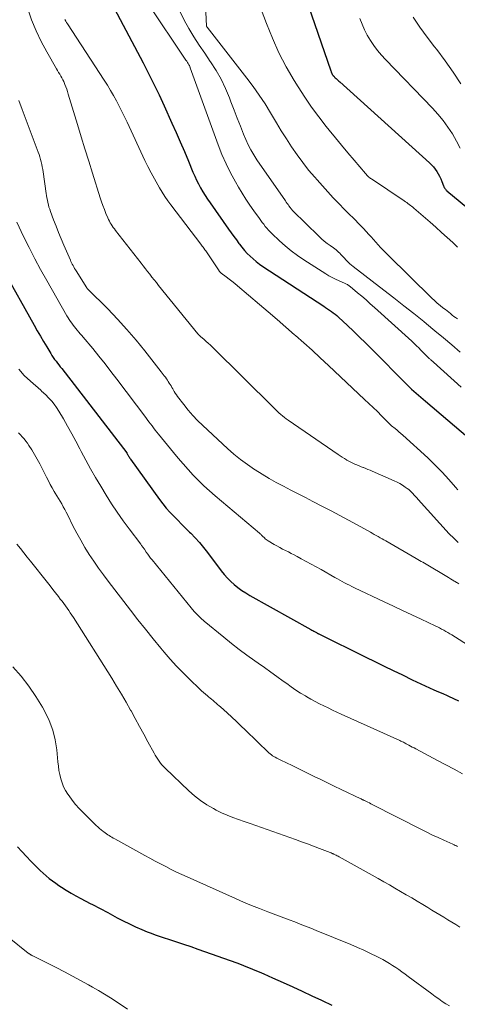
# Model space of a CAD drawing. Units: feet. Extents: x 2055000 to 2060012, y 555000 to 560000.
# Drawn here: x 2056497 to 2056574, y 557217 to 557390 of the extents above; entities that cross this region are included whole.
import ezdxf

# ---------------------------------------------------------------- set-up
doc = ezdxf.new("R2010")
doc.units = ezdxf.units.FT
doc.header["$LTSCALE"] = 100
doc.header["$MEASUREMENT"] = 0
doc.layers.add('CONTOUR INDEX', color=32, linetype='Continuous', lineweight=25)
doc.layers.add('CONTOUR INTERMEDIATE', color=40, linetype='Continuous', lineweight=15)

msp = doc.modelspace()

# ---------------------------------------------------------------- linework, layer by layer
at = {"layer": 'CONTOUR INDEX', "flags": 128}
for points, elevation in [([(2056545.91, 557397.11), (2056551.55, 557380.66), (2056551.58, 557380.57), (2056551.61, 557380.48), (2056551.65, 557380.39), (2056551.69, 557380.3), (2056551.71, 557380.25), (2056551.73, 557380.19), (2056551.76, 557380.12), (2056551.8, 557380.06), (2056551.83, 557380.01), (2056551.87, 557379.95), (2056551.91, 557379.89), (2056551.95, 557379.84), (2056552, 557379.79), (2056552.04, 557379.74), (2056552.11, 557379.67), (2056552.18, 557379.6), (2056552.25, 557379.53), (2056552.32, 557379.47), (2056552.49, 557379.32), (2056552.64, 557379.18), (2056552.8, 557379.04), (2056552.96, 557378.9), (2056553.11, 557378.76), (2056568.82, 557364.6), (2056569.17, 557364.26), (2056569.51, 557363.9), (2056569.81, 557363.51), (2056570.1, 557363.1), (2056570.35, 557362.68), (2056570.59, 557362.24), (2056570.8, 557361.8), (2056570.98, 557361.34), (2056571.27, 557360.55), (2056571.32, 557360.43), (2056571.38, 557360.31), (2056571.45, 557360.2), (2056571.52, 557360.09), (2056571.6, 557359.98), (2056571.69, 557359.88), (2056571.78, 557359.79), (2056571.88, 557359.7), (2056576.54, 557355.84)], 900), ([(2056512.17, 557394.44), (2056518.68, 557382.06), (2056519.64, 557380.2), (2056520.57, 557378.34), (2056521.48, 557376.46), (2056522.36, 557374.56), (2056523.73, 557371.55), (2056524.47, 557369.9), (2056525.2, 557368.24), (2056525.91, 557366.58), (2056526.61, 557364.91), (2056527.41, 557362.99), (2056527.72, 557362.28), (2056528.04, 557361.58), (2056528.39, 557360.9), (2056528.76, 557360.22), (2056529.15, 557359.55), (2056529.55, 557358.89), (2056529.98, 557358.24), (2056530.41, 557357.61), (2056533.66, 557352.98), (2056534.11, 557352.35), (2056534.56, 557351.73), (2056535.01, 557351.1), (2056535.46, 557350.48), (2056535.53, 557350.4), (2056535.97, 557349.83), (2056536.43, 557349.28), (2056536.91, 557348.76), (2056537.42, 557348.26), (2056537.95, 557347.78), (2056538.5, 557347.32), (2056539.07, 557346.9), (2056539.66, 557346.49), (2056550.3, 557339.51), (2056550.64, 557339.29), (2056550.97, 557339.07), (2056551.31, 557338.84), (2056551.65, 557338.62), (2056551.98, 557338.38), (2056552.3, 557338.14), (2056552.61, 557337.88), (2056552.91, 557337.61), (2056554.47, 557336.16), (2056555.53, 557335.15), (2056556.59, 557334.13), (2056557.64, 557333.1), (2056558.68, 557332.06), (2056564.92, 557325.76), (2056565.31, 557325.38), (2056565.69, 557325.01), (2056566.09, 557324.65), (2056566.5, 557324.29), (2056566.91, 557323.94), (2056567.32, 557323.59), (2056567.73, 557323.25), (2056568.14, 557322.9), (2056577.1, 557315.28)], 920), ([(2056494.19, 557345.88), (2056499.61, 557336.18), (2056500.15, 557335.23), (2056500.7, 557334.29), (2056501.25, 557333.35), (2056501.81, 557332.41), (2056502.52, 557331.24), (2056502.73, 557330.9), (2056502.96, 557330.56), (2056503.19, 557330.22), (2056503.44, 557329.9), (2056503.68, 557329.57), (2056503.93, 557329.25), (2056504.18, 557328.92), (2056504.43, 557328.6), (2056515.81, 557313.86), (2056515.82, 557313.84), (2056515.83, 557313.83), (2056515.84, 557313.81), (2056515.85, 557313.8), (2056515.89, 557313.73), (2056515.9, 557313.71), (2056515.91, 557313.7), (2056515.92, 557313.68), (2056515.93, 557313.67), (2056515.97, 557313.59), (2056515.98, 557313.57), (2056515.99, 557313.55), (2056516, 557313.53), (2056516.01, 557313.51), (2056516.15, 557313.29), (2056516.23, 557313.15), (2056516.32, 557313.02), (2056516.41, 557312.9), (2056516.49, 557312.77), (2056521.55, 557305.74), (2056522.13, 557304.97), (2056522.74, 557304.22), (2056523.39, 557303.49), (2056524.06, 557302.79), (2056524.74, 557302.1), (2056525.43, 557301.41), (2056526.11, 557300.72), (2056526.79, 557300.03), (2056527.01, 557299.81), (2056527.78, 557299), (2056528.53, 557298.17), (2056529.24, 557297.3), (2056529.94, 557296.42), (2056532.36, 557293.24), (2056532.88, 557292.59), (2056533.43, 557291.97), (2056534.02, 557291.39), (2056534.64, 557290.83), (2056535.29, 557290.32), (2056535.96, 557289.82), (2056536.65, 557289.37), (2056537.36, 557288.95), (2056548.07, 557282.98), (2056548.24, 557282.88), (2056548.42, 557282.78), (2056548.6, 557282.68), (2056548.78, 557282.58), (2056549.02, 557282.44), (2056549.08, 557282.41), (2056549.13, 557282.38), (2056549.18, 557282.35), (2056549.24, 557282.32), (2056549.29, 557282.3), (2056549.35, 557282.27), (2056549.4, 557282.24), (2056549.45, 557282.21), (2056557.67, 557278.17), (2056559.27, 557277.38), (2056560.87, 557276.59), (2056562.47, 557275.81), (2056564.07, 557275.03), (2056565.76, 557274.2), (2056566.52, 557273.84), (2056567.29, 557273.48), (2056568.06, 557273.13), (2056568.83, 557272.78), (2056569.6, 557272.44), (2056570.37, 557272.1), (2056571.14, 557271.76), (2056571.91, 557271.42), (2056572.15, 557271.31), (2056573.04, 557270.91), (2056573.92, 557270.5)], 940), ([(2056496.68, 557245), (2056497.46, 557244.15), (2056498.25, 557243.3), (2056499.04, 557242.47), (2056499.67, 557241.82), (2056500.17, 557241.32), (2056500.67, 557240.83), (2056501.19, 557240.36), (2056501.72, 557239.9), (2056502.26, 557239.46), (2056502.81, 557239.03), (2056503.38, 557238.62), (2056503.96, 557238.22), (2056504.42, 557237.91), (2056505.24, 557237.38), (2056506.08, 557236.87), (2056506.93, 557236.38), (2056507.79, 557235.92), (2056509.39, 557235.09), (2056509.83, 557234.86), (2056510.28, 557234.63), (2056510.72, 557234.4), (2056511.16, 557234.18), (2056511.61, 557233.95), (2056512.05, 557233.72), (2056512.49, 557233.49), (2056512.93, 557233.25), (2056514.16, 557232.58), (2056515.22, 557232.03), (2056516.29, 557231.49), (2056517.38, 557230.99), (2056518.48, 557230.52), (2056519.41, 557230.13), (2056520.09, 557229.86), (2056520.78, 557229.6), (2056521.48, 557229.35), (2056522.18, 557229.12), (2056523.28, 557228.78), (2056524.52, 557228.37), (2056525.77, 557227.96), (2056527.01, 557227.54), (2056528.25, 557227.1), (2056535.07, 557224.66), (2056535.87, 557224.37), (2056536.66, 557224.07), (2056537.45, 557223.75), (2056538.24, 557223.43), (2056539.02, 557223.09), (2056539.8, 557222.75), (2056540.58, 557222.41), (2056541.36, 557222.07), (2056543.18, 557221.25), (2056544.87, 557220.48), (2056546.55, 557219.72), (2056548.23, 557218.94), (2056549.91, 557218.16), (2056550.03, 557218.1), (2056551.75, 557217.27)], 960)]:
    msp.add_lwpolyline(points, dxfattribs=dict(at, elevation=elevation))
at = {"layer": 'CONTOUR INTERMEDIATE', "flags": 128}
for points, elevation in [([(2056529.27, 557399.52), (2056529.81, 557388.5), (2056529.81, 557388.48), (2056529.81, 557388.46), (2056529.82, 557388.45), (2056529.82, 557388.43), (2056529.86, 557388.37), (2056529.87, 557388.35), (2056529.88, 557388.34), (2056536.87, 557379.39), (2056537.97, 557377.92), (2056539.03, 557376.43), (2056540.03, 557374.89), (2056540.99, 557373.33), (2056541.16, 557373.04), (2056542.01, 557371.6), (2056542.88, 557370.18), (2056543.78, 557368.77), (2056544.69, 557367.37), (2056545.64, 557365.99), (2056546.62, 557364.65), (2056547.66, 557363.34), (2056548.73, 557362.06), (2056549.13, 557361.6), (2056550.06, 557360.55), (2056551, 557359.51), (2056551.96, 557358.5), (2056552.93, 557357.49), (2056553.94, 557356.45), (2056554.41, 557355.97), (2056554.89, 557355.49), (2056555.37, 557355.02), (2056555.85, 557354.55), (2056556.32, 557354.07), (2056556.79, 557353.59), (2056557.26, 557353.1), (2056557.71, 557352.61), (2056558.18, 557352.09), (2056558.59, 557351.63), (2056559.01, 557351.17), (2056559.42, 557350.72), (2056559.84, 557350.26), (2056560.26, 557349.8), (2056560.68, 557349.35), (2056561.11, 557348.91), (2056561.55, 557348.48), (2056569.21, 557340.95), (2056569.68, 557340.5), (2056570.16, 557340.07), (2056570.66, 557339.65), (2056571.17, 557339.25), (2056571.6, 557338.92), (2056571.9, 557338.69), (2056572.2, 557338.45), (2056572.5, 557338.22), (2056572.8, 557337.98), (2056573.1, 557337.75), (2056573.4, 557337.52), (2056573.71, 557337.3)], 908), ([(2056537.78, 557395.59), (2056540.26, 557388.97), (2056541.31, 557386.39), (2056542.46, 557383.86), (2056543.75, 557381.41), (2056545.15, 557379), (2056545.85, 557377.87), (2056547, 557376.08), (2056548.19, 557374.33), (2056549.45, 557372.62), (2056550.75, 557370.95), (2056551.27, 557370.29), (2056552.35, 557368.97), (2056553.43, 557367.66), (2056554.52, 557366.35), (2056555.61, 557365.04), (2056557.59, 557362.72), (2056557.71, 557362.59), (2056557.83, 557362.46), (2056557.95, 557362.33), (2056558.09, 557362.21), (2056558.22, 557362.1), (2056558.36, 557361.99), (2056558.5, 557361.88), (2056558.65, 557361.78), (2056564.39, 557357.95), (2056564.61, 557357.8), (2056564.83, 557357.64), (2056565.05, 557357.49), (2056565.26, 557357.33), (2056565.48, 557357.16), (2056565.69, 557357), (2056565.89, 557356.83), (2056566.09, 557356.65), (2056568.91, 557354.2), (2056569.92, 557353.32), (2056570.92, 557352.43), (2056571.92, 557351.54), (2056572.91, 557350.64), (2056573.74, 557349.87)], 904), ([(2056498.48, 557391.53), (2056499.17, 557389.59), (2056499.94, 557387.68), (2056500.83, 557385.82), (2056501.81, 557384), (2056503.51, 557381.06), (2056503.69, 557380.74), (2056503.88, 557380.42), (2056504.08, 557380.1), (2056504.28, 557379.78), (2056504.47, 557379.46), (2056504.64, 557379.13), (2056504.8, 557378.8), (2056504.95, 557378.46), (2056505.01, 557378.32), (2056505.17, 557377.9), (2056505.32, 557377.48), (2056505.46, 557377.06), (2056505.59, 557376.63), (2056507.2, 557371.31), (2056507.85, 557369.17), (2056508.5, 557367.04), (2056509.16, 557364.91), (2056509.83, 557362.78), (2056511.17, 557358.5), (2056511.4, 557357.8), (2056511.64, 557357.11), (2056511.91, 557356.42), (2056512.18, 557355.74), (2056512.5, 557354.98), (2056512.63, 557354.69), (2056512.78, 557354.4), (2056512.94, 557354.12), (2056513.1, 557353.84), (2056513.28, 557353.57), (2056513.47, 557353.31), (2056513.66, 557353.05), (2056513.86, 557352.79), (2056518.34, 557347.04), (2056518.72, 557346.56), (2056519.09, 557346.07), (2056519.48, 557345.59), (2056519.86, 557345.1), (2056520.24, 557344.62), (2056520.62, 557344.13), (2056521.01, 557343.65), (2056521.4, 557343.17), (2056528.25, 557334.71), (2056528.3, 557334.65), (2056528.36, 557334.59), (2056528.41, 557334.52), (2056528.47, 557334.46), (2056528.53, 557334.41), (2056528.59, 557334.35), (2056528.65, 557334.29), (2056528.72, 557334.24), (2056529.35, 557333.69), (2056529.73, 557333.36), (2056530.1, 557333.03), (2056530.46, 557332.69), (2056530.82, 557332.34), (2056541.54, 557321.75), (2056541.84, 557321.46), (2056542.15, 557321.17), (2056542.45, 557320.89), (2056542.77, 557320.61), (2056543.09, 557320.34), (2056543.41, 557320.08), (2056543.75, 557319.83), (2056544.09, 557319.58), (2056552.83, 557313.57), (2056553.19, 557313.33), (2056553.55, 557313.1), (2056553.92, 557312.88), (2056554.3, 557312.66), (2056554.37, 557312.62), (2056554.71, 557312.44), (2056555.06, 557312.25), (2056555.41, 557312.08), (2056555.76, 557311.92), (2056556.12, 557311.76), (2056556.48, 557311.6), (2056556.84, 557311.45), (2056557.21, 557311.31), (2056557.26, 557311.29), (2056557.65, 557311.14), (2056558.03, 557310.99), (2056558.42, 557310.83), (2056558.8, 557310.66), (2056562.66, 557309), (2056563.16, 557308.76), (2056563.65, 557308.5), (2056564.11, 557308.21), (2056564.57, 557307.9), (2056564.91, 557307.64), (2056565.18, 557307.44), (2056565.43, 557307.22), (2056565.68, 557306.99), (2056565.91, 557306.74), (2056566.13, 557306.49), (2056566.36, 557306.24), (2056566.59, 557305.99), (2056566.81, 557305.74), (2056572.28, 557299.74), (2056573.06, 557298.95), (2056573.86, 557298.2)], 928), ([(2056519.59, 557392.42), (2056526.06, 557382.71), (2056526.19, 557382.53), (2056526.31, 557382.35), (2056526.43, 557382.16), (2056526.55, 557381.98), (2056526.71, 557381.73), (2056526.75, 557381.67), (2056526.79, 557381.61), (2056526.82, 557381.54), (2056526.85, 557381.47), (2056526.88, 557381.4), (2056526.9, 557381.33), (2056526.93, 557381.26), (2056526.95, 557381.19), (2056531.84, 557367.73), (2056532.49, 557366.07), (2056533.2, 557364.43), (2056533.99, 557362.84), (2056534.85, 557361.28), (2056535.4, 557360.33), (2056536.03, 557359.27), (2056536.69, 557358.22), (2056537.38, 557357.19), (2056538.09, 557356.18), (2056539.04, 557354.87), (2056539.29, 557354.53), (2056539.55, 557354.18), (2056539.81, 557353.84), (2056540.07, 557353.49), (2056540.34, 557353.16), (2056540.63, 557352.83), (2056540.92, 557352.52), (2056541.23, 557352.22), (2056542.57, 557350.96), (2056543.58, 557350.06), (2056544.62, 557349.2), (2056545.71, 557348.4), (2056546.82, 557347.64), (2056550.65, 557345.18), (2056551.22, 557344.84), (2056551.79, 557344.52), (2056552.38, 557344.23), (2056552.98, 557343.96), (2056553.92, 557343.56), (2056554.05, 557343.5), (2056554.19, 557343.43), (2056554.31, 557343.36), (2056554.44, 557343.29), (2056554.56, 557343.21), (2056554.68, 557343.12), (2056554.8, 557343.04), (2056554.92, 557342.95), (2056556.21, 557341.88), (2056556.97, 557341.25), (2056557.72, 557340.61), (2056558.46, 557339.96), (2056559.2, 557339.3), (2056565.71, 557333.39), (2056566.13, 557333.01), (2056566.53, 557332.62), (2056566.93, 557332.23), (2056567.33, 557331.83), (2056567.71, 557331.44), (2056567.91, 557331.23), (2056568.12, 557331.03), (2056568.32, 557330.82), (2056568.53, 557330.62), (2056568.78, 557330.39), (2056568.87, 557330.31), (2056568.96, 557330.22), (2056569.05, 557330.14), (2056569.14, 557330.07), (2056569.23, 557329.99), (2056569.32, 557329.91), (2056569.41, 557329.83), (2056569.5, 557329.75), (2056574.37, 557325.34)], 916), ([(2056525.12, 557391.1), (2056525.85, 557389.57), (2056526.67, 557388.08), (2056527.59, 557386.63), (2056528.52, 557385.18), (2056529.47, 557383.76), (2056530.43, 557382.34), (2056530.5, 557382.24), (2056531.46, 557380.74), (2056532.33, 557379.21), (2056533.1, 557377.62), (2056533.78, 557375.99), (2056534.06, 557375.25), (2056534.61, 557373.83), (2056535.16, 557372.42), (2056535.72, 557371.01), (2056536.28, 557369.6), (2056536.66, 557368.69), (2056537.07, 557367.76), (2056537.53, 557366.85), (2056538.04, 557365.97), (2056538.6, 557365.11), (2056543.59, 557357.94), (2056543.74, 557357.72), (2056543.9, 557357.5), (2056544.06, 557357.28), (2056544.21, 557357.06), (2056544.42, 557356.77), (2056544.48, 557356.7), (2056544.54, 557356.63), (2056544.59, 557356.55), (2056544.65, 557356.48), (2056544.71, 557356.41), (2056544.77, 557356.34), (2056544.84, 557356.27), (2056544.9, 557356.21), (2056549.43, 557351.76), (2056549.9, 557351.32), (2056550.38, 557350.89), (2056550.89, 557350.5), (2056551.41, 557350.12), (2056552, 557349.71), (2056552.24, 557349.54), (2056552.46, 557349.36), (2056552.68, 557349.18), (2056552.9, 557348.99), (2056553.1, 557348.79), (2056553.31, 557348.58), (2056553.5, 557348.38), (2056553.7, 557348.17), (2056554.39, 557347.41), (2056554.64, 557347.16), (2056554.9, 557346.91), (2056555.16, 557346.68), (2056555.44, 557346.46), (2056560.84, 557342.33), (2056562.6, 557340.97), (2056564.35, 557339.6), (2056566.09, 557338.22), (2056567.82, 557336.82), (2056568.28, 557336.44), (2056569.77, 557335.22), (2056571.25, 557333.99), (2056572.73, 557332.75), (2056574.2, 557331.51)], 912), ([(2056505.01, 557389.64), (2056505.15, 557389.4), (2056505.3, 557389.16), (2056505.45, 557388.92), (2056511.87, 557379.06), (2056512.43, 557378.17), (2056512.98, 557377.27), (2056513.5, 557376.36), (2056514.01, 557375.44), (2056514.5, 557374.51), (2056514.98, 557373.57), (2056515.44, 557372.63), (2056515.9, 557371.68), (2056519.01, 557365.03), (2056519.53, 557363.94), (2056520.08, 557362.87), (2056520.65, 557361.8), (2056521.24, 557360.75), (2056521.54, 557360.22), (2056522.01, 557359.45), (2056522.49, 557358.7), (2056523, 557357.96), (2056523.54, 557357.23), (2056528.78, 557350.38), (2056528.91, 557350.2), (2056529.05, 557350.02), (2056529.18, 557349.84), (2056529.32, 557349.65), (2056529.51, 557349.39), (2056529.55, 557349.34), (2056529.58, 557349.28), (2056529.62, 557349.23), (2056529.65, 557349.18), (2056531.98, 557345.69), (2056532.02, 557345.64), (2056532.06, 557345.59), (2056532.1, 557345.54), (2056532.14, 557345.49), (2056532.19, 557345.45), (2056532.24, 557345.4), (2056532.29, 557345.36), (2056532.34, 557345.32), (2056533.24, 557344.65), (2056533.74, 557344.27), (2056534.23, 557343.88), (2056534.72, 557343.49), (2056535.2, 557343.09), (2056539.04, 557339.83), (2056540.59, 557338.51), (2056542.14, 557337.18), (2056543.68, 557335.85), (2056545.21, 557334.51), (2056545.37, 557334.38), (2056546.82, 557333.1), (2056548.26, 557331.81), (2056549.69, 557330.5), (2056551.11, 557329.18), (2056557.47, 557323.21), (2056558.22, 557322.51), (2056558.96, 557321.8), (2056559.69, 557321.08), (2056560.42, 557320.36), (2056561.77, 557319), (2056561.82, 557318.95), (2056561.87, 557318.9), (2056561.92, 557318.86), (2056561.97, 557318.81), (2056562.02, 557318.76), (2056562.08, 557318.71), (2056562.13, 557318.67), (2056562.19, 557318.62), (2056562.79, 557318.15), (2056563.14, 557317.86), (2056563.48, 557317.57), (2056563.83, 557317.27), (2056564.16, 557316.97), (2056568.5, 557312.99), (2056569.78, 557311.76), (2056571.02, 557310.51), (2056572.21, 557309.2), (2056573.37, 557307.86), (2056573.78, 557307.38)], 924), ([(2056556.65, 557389.82), (2056557.02, 557388.82), (2056557.44, 557387.85), (2056557.93, 557386.91), (2056558.48, 557385.99), (2056559.08, 557385.11), (2056559.72, 557384.26), (2056560.4, 557383.44), (2056561.12, 557382.65), (2056569.32, 557374.14), (2056570.28, 557373.08), (2056571.19, 557371.99), (2056572.03, 557370.84), (2056572.82, 557369.65), (2056573.54, 557368.41), (2056574.2, 557367.15)], 896), ([(2056565.97, 557390.07), (2056567.15, 557388.31), (2056568.4, 557386.59), (2056569.7, 557384.9), (2056570.11, 557384.39), (2056571.58, 557382.45), (2056572.99, 557380.48), (2056574.32, 557378.44)], 892), ([(2056496.92, 557375.52), (2056497.54, 557373.93), (2056500.32, 557366.48), (2056500.47, 557366.06), (2056500.61, 557365.63), (2056500.73, 557365.2), (2056500.85, 557364.76), (2056500.94, 557364.33), (2056501.04, 557363.89), (2056501.11, 557363.45), (2056501.18, 557363), (2056501.72, 557359.26), (2056501.78, 557358.86), (2056501.85, 557358.46), (2056501.92, 557358.06), (2056502, 557357.66), (2056502.1, 557357.26), (2056502.2, 557356.87), (2056502.33, 557356.49), (2056502.46, 557356.1), (2056503.02, 557354.63), (2056503.45, 557353.51), (2056503.9, 557352.4), (2056504.36, 557351.3), (2056504.82, 557350.19), (2056505.95, 557347.59), (2056506.06, 557347.35), (2056506.17, 557347.1), (2056506.29, 557346.86), (2056506.42, 557346.62), (2056506.55, 557346.38), (2056506.68, 557346.14), (2056506.82, 557345.91), (2056506.97, 557345.68), (2056508.85, 557342.71), (2056508.86, 557342.69), (2056508.88, 557342.68), (2056508.89, 557342.66), (2056508.9, 557342.64), (2056508.96, 557342.57), (2056508.98, 557342.56), (2056508.99, 557342.54), (2056509.01, 557342.52), (2056509.02, 557342.51), (2056512.48, 557339.06), (2056514.19, 557337.28), (2056515.85, 557335.47), (2056517.45, 557333.6), (2056519, 557331.69), (2056521.83, 557328.07), (2056522.02, 557327.83), (2056522.21, 557327.58), (2056522.39, 557327.34), (2056522.58, 557327.09), (2056522.76, 557326.84), (2056522.93, 557326.59), (2056523.1, 557326.34), (2056523.27, 557326.09), (2056523.43, 557325.84), (2056523.58, 557325.58), (2056523.73, 557325.32), (2056523.87, 557325.06), (2056523.93, 557324.94), (2056524.11, 557324.62), (2056524.3, 557324.31), (2056524.51, 557324.01), (2056524.72, 557323.71), (2056525.79, 557322.32), (2056526.57, 557321.35), (2056527.38, 557320.41), (2056528.23, 557319.52), (2056529.13, 557318.65), (2056533.46, 557314.66), (2056534.59, 557313.67), (2056535.75, 557312.73), (2056536.95, 557311.84), (2056538.19, 557310.99), (2056538.29, 557310.92), (2056539.51, 557310.15), (2056540.74, 557309.41), (2056542, 557308.71), (2056543.27, 557308.03), (2056544.56, 557307.37), (2056545.84, 557306.71), (2056547.12, 557306.05), (2056548.4, 557305.38), (2056550.08, 557304.51), (2056551.6, 557303.71), (2056553.12, 557302.9), (2056554.63, 557302.09), (2056556.14, 557301.27), (2056558.47, 557300), (2056558.81, 557299.81), (2056559.15, 557299.62), (2056559.49, 557299.43), (2056559.83, 557299.24), (2056560.17, 557299.04), (2056560.51, 557298.85), (2056560.84, 557298.65), (2056561.18, 557298.46), (2056566.49, 557295.4), (2056566.78, 557295.24), (2056567.07, 557295.07), (2056567.36, 557294.9), (2056567.66, 557294.73), (2056567.95, 557294.57), (2056568.24, 557294.4), (2056568.53, 557294.23), (2056568.82, 557294.06), (2056571.25, 557292.62), (2056571.56, 557292.43), (2056571.86, 557292.25), (2056572.17, 557292.06), (2056572.48, 557291.87), (2056573.08, 557291.49), (2056573.16, 557291.45), (2056573.31, 557291.36), (2056573.39, 557291.32), (2056573.47, 557291.27), (2056573.54, 557291.22), (2056573.62, 557291.18), (2056573.96, 557290.96)], 932), ([(2056496.56, 557354.21), (2056497.76, 557351.71), (2056498.72, 557349.76), (2056499.71, 557347.83), (2056500.75, 557345.92), (2056501.81, 557344.02), (2056505.35, 557337.84), (2056505.55, 557337.51), (2056505.75, 557337.18), (2056505.97, 557336.86), (2056506.19, 557336.54), (2056506.42, 557336.23), (2056506.65, 557335.92), (2056506.9, 557335.62), (2056507.15, 557335.33), (2056507.42, 557335.01), (2056507.67, 557334.71), (2056507.93, 557334.41), (2056508.18, 557334.1), (2056509.86, 557332.1), (2056510.95, 557330.78), (2056512.02, 557329.46), (2056513.06, 557328.12), (2056514.1, 557326.76), (2056519.15, 557320.05), (2056519.42, 557319.69), (2056519.7, 557319.32), (2056519.98, 557318.96), (2056520.25, 557318.59), (2056520.53, 557318.23), (2056520.81, 557317.87), (2056521.1, 557317.51), (2056521.39, 557317.15), (2056523.99, 557313.96), (2056524.83, 557312.94), (2056525.69, 557311.93), (2056526.58, 557310.95), (2056527.47, 557309.98), (2056528.4, 557309.03), (2056529.34, 557308.1), (2056530.32, 557307.21), (2056531.31, 557306.34), (2056539.06, 557299.82), (2056539.15, 557299.74), (2056539.25, 557299.66), (2056539.34, 557299.57), (2056539.43, 557299.48), (2056539.52, 557299.39), (2056539.61, 557299.3), (2056539.7, 557299.21), (2056539.79, 557299.12), (2056539.92, 557299), (2056540.08, 557298.85), (2056540.25, 557298.71), (2056540.42, 557298.58), (2056540.6, 557298.47), (2056541.62, 557297.87), (2056542.11, 557297.59), (2056542.61, 557297.32), (2056543.11, 557297.05), (2056543.62, 557296.79), (2056544.13, 557296.54), (2056544.63, 557296.28), (2056545.14, 557296.02), (2056545.64, 557295.75), (2056546.38, 557295.35), (2056547.24, 557294.88), (2056548.11, 557294.41), (2056548.97, 557293.93), (2056549.83, 557293.45), (2056552.27, 557292.06), (2056552.69, 557291.83), (2056553.11, 557291.6), (2056553.53, 557291.37), (2056553.96, 557291.15), (2056554.39, 557290.93), (2056554.81, 557290.71), (2056555.25, 557290.5), (2056555.68, 557290.29), (2056560.9, 557287.82), (2056562.51, 557287.06), (2056564.12, 557286.3), (2056565.74, 557285.54), (2056567.35, 557284.78), (2056569.83, 557283.62), (2056570.21, 557283.44), (2056570.57, 557283.25), (2056570.94, 557283.06), (2056571.3, 557282.86), (2056571.65, 557282.66), (2056572.01, 557282.45), (2056572.36, 557282.24), (2056572.71, 557282.02), (2056576.09, 557279.9)], 936), ([(2056496.92, 557328.5), (2056497.89, 557327.41), (2056498.95, 557326.39), (2056500.77, 557324.81), (2056500.97, 557324.63), (2056501.17, 557324.45), (2056501.37, 557324.26), (2056501.57, 557324.07), (2056502.19, 557323.44), (2056502.68, 557322.91), (2056503.14, 557322.36), (2056503.55, 557321.78), (2056503.93, 557321.18), (2056504.72, 557319.83), (2056505.46, 557318.53), (2056506.2, 557317.22), (2056506.91, 557315.91), (2056507.6, 557314.58), (2056507.83, 557314.14), (2056508.65, 557312.59), (2056509.49, 557311.06), (2056510.36, 557309.55), (2056511.26, 557308.06), (2056512.22, 557306.5), (2056513.18, 557304.98), (2056514.17, 557303.48), (2056515.2, 557302.01), (2056516.26, 557300.56), (2056518.26, 557297.91), (2056518.34, 557297.8), (2056518.43, 557297.69), (2056518.51, 557297.58), (2056518.59, 557297.46), (2056518.68, 557297.35), (2056518.76, 557297.24), (2056518.84, 557297.13), (2056518.92, 557297.01), (2056519.24, 557296.53), (2056519.49, 557296.17), (2056519.74, 557295.82), (2056520, 557295.48), (2056520.27, 557295.14), (2056527.08, 557286.77), (2056527.62, 557286.15), (2056528.18, 557285.55), (2056528.78, 557284.98), (2056529.4, 557284.43), (2056532.81, 557281.62), (2056534.14, 557280.56), (2056535.49, 557279.51), (2056536.85, 557278.5), (2056538.24, 557277.51), (2056538.81, 557277.11), (2056539.92, 557276.33), (2056541.02, 557275.54), (2056542.12, 557274.75), (2056543.22, 557273.96), (2056543.82, 557273.52), (2056544.62, 557272.95), (2056545.43, 557272.4), (2056546.26, 557271.87), (2056547.1, 557271.36), (2056547.34, 557271.21), (2056548.07, 557270.8), (2056548.81, 557270.39), (2056549.56, 557270), (2056550.32, 557269.63), (2056551.08, 557269.26), (2056551.85, 557268.9), (2056552.61, 557268.55), (2056553.38, 557268.2), (2056563.65, 557263.55), (2056563.8, 557263.48), (2056563.96, 557263.4), (2056564.11, 557263.33), (2056564.27, 557263.25), (2056564.42, 557263.17), (2056564.58, 557263.09), (2056564.73, 557263.01), (2056564.88, 557262.93), (2056565.2, 557262.76), (2056565.5, 557262.59), (2056565.81, 557262.42), (2056566.13, 557262.26), (2056566.44, 557262.09), (2056570.22, 557260.09), (2056571.69, 557259.31), (2056573.15, 557258.53), (2056574.61, 557257.74)], 944), ([(2056496.86, 557317.39), (2056497.2, 557317.04), (2056497.53, 557316.69), (2056497.84, 557316.31), (2056498.14, 557315.93), (2056498.42, 557315.54), (2056498.69, 557315.14), (2056499.18, 557314.39), (2056499.67, 557313.6), (2056500.14, 557312.79), (2056500.59, 557311.98), (2056501.02, 557311.15), (2056501.77, 557309.62), (2056502.1, 557308.98), (2056502.43, 557308.35), (2056502.78, 557307.73), (2056503.14, 557307.1), (2056503.31, 557306.82), (2056503.59, 557306.34), (2056503.87, 557305.87), (2056504.15, 557305.4), (2056504.43, 557304.93), (2056504.71, 557304.45), (2056504.98, 557303.97), (2056505.23, 557303.49), (2056505.48, 557303), (2056506.41, 557301.13), (2056507.07, 557299.85), (2056507.77, 557298.58), (2056508.5, 557297.34), (2056509.27, 557296.12), (2056510.07, 557294.92), (2056510.88, 557293.73), (2056511.73, 557292.57), (2056512.59, 557291.41), (2056516.48, 557286.34), (2056517.78, 557284.67), (2056519.09, 557283.01), (2056520.42, 557281.37), (2056521.76, 557279.74), (2056522.37, 557279.02), (2056523.44, 557277.78), (2056524.54, 557276.56), (2056525.68, 557275.38), (2056526.85, 557274.22), (2056528.54, 557272.6), (2056528.89, 557272.28), (2056529.23, 557271.96), (2056529.59, 557271.66), (2056529.95, 557271.36), (2056530.14, 557271.2), (2056530.41, 557270.99), (2056530.68, 557270.77), (2056530.94, 557270.55), (2056531.21, 557270.33), (2056531.47, 557270.11), (2056531.73, 557269.89), (2056531.99, 557269.66), (2056532.25, 557269.43), (2056533.38, 557268.39), (2056534.2, 557267.64), (2056535.01, 557266.88), (2056535.82, 557266.12), (2056536.63, 557265.36), (2056540.72, 557261.43), (2056540.93, 557261.25), (2056541.14, 557261.07), (2056541.36, 557260.91), (2056541.59, 557260.76), (2056541.83, 557260.63), (2056542.07, 557260.49), (2056542.32, 557260.37), (2056542.57, 557260.25), (2056543.05, 557260.03), (2056543.54, 557259.8), (2056544.03, 557259.57), (2056544.52, 557259.34), (2056545.01, 557259.1), (2056548.65, 557257.3), (2056549.82, 557256.73), (2056550.99, 557256.15), (2056552.16, 557255.59), (2056553.33, 557255.02), (2056556.77, 557253.38), (2056556.85, 557253.34), (2056556.94, 557253.3), (2056557.02, 557253.26), (2056557.11, 557253.22), (2056557.2, 557253.18), (2056557.28, 557253.14), (2056557.37, 557253.1), (2056557.45, 557253.06), (2056557.79, 557252.89), (2056558.05, 557252.77), (2056558.3, 557252.64), (2056558.56, 557252.51), (2056558.81, 557252.38), (2056567.4, 557248), (2056568.38, 557247.52), (2056569.36, 557247.04), (2056570.34, 557246.58), (2056571.33, 557246.12), (2056572.93, 557245.41), (2056573.13, 557245.32), (2056573.32, 557245.23), (2056573.52, 557245.14), (2056573.71, 557245.05)], 948), ([(2056496.6, 557297.89), (2056497.2, 557297.15), (2056497.8, 557296.4), (2056498.39, 557295.66), (2056498.99, 557294.91), (2056501.93, 557291.22), (2056502.42, 557290.61), (2056502.9, 557289.99), (2056503.37, 557289.38), (2056503.85, 557288.76), (2056504.19, 557288.31), (2056504.49, 557287.91), (2056504.78, 557287.51), (2056505.08, 557287.11), (2056505.37, 557286.71), (2056505.66, 557286.31), (2056505.94, 557285.9), (2056506.21, 557285.48), (2056506.48, 557285.07), (2056513.2, 557274.45), (2056514.05, 557273.07), (2056514.89, 557271.68), (2056515.7, 557270.28), (2056516.5, 557268.87), (2056516.58, 557268.73), (2056517.32, 557267.39), (2056518.06, 557266.04), (2056518.8, 557264.68), (2056519.54, 557263.33), (2056520.62, 557261.34), (2056520.82, 557260.99), (2056521.03, 557260.64), (2056521.25, 557260.3), (2056521.48, 557259.96), (2056521.73, 557259.63), (2056521.98, 557259.32), (2056522.26, 557259.02), (2056522.55, 557258.73), (2056526.67, 557254.78), (2056527.67, 557253.89), (2056528.72, 557253.07), (2056529.83, 557252.34), (2056530.99, 557251.66), (2056531.48, 557251.4), (2056532.43, 557250.93), (2056533.4, 557250.49), (2056534.38, 557250.1), (2056535.39, 557249.75), (2056536.4, 557249.42), (2056537.4, 557249.08), (2056538.41, 557248.73), (2056539.41, 557248.38), (2056545.37, 557246.25), (2056546.42, 557245.87), (2056547.46, 557245.48), (2056548.5, 557245.09), (2056549.54, 557244.7), (2056551.45, 557243.96), (2056551.53, 557243.93), (2056551.61, 557243.9), (2056551.69, 557243.87), (2056551.77, 557243.83), (2056551.85, 557243.8), (2056551.92, 557243.77), (2056552, 557243.73), (2056552.08, 557243.69), (2056552.28, 557243.59), (2056552.46, 557243.5), (2056552.64, 557243.41), (2056552.81, 557243.32), (2056552.99, 557243.22), (2056559.83, 557239.42), (2056560.82, 557238.87), (2056561.8, 557238.31), (2056562.78, 557237.74), (2056563.76, 557237.18), (2056564.73, 557236.6), (2056565.71, 557236.03), (2056566.68, 557235.45), (2056567.65, 557234.87), (2056568.52, 557234.34), (2056569.22, 557233.92), (2056569.93, 557233.5), (2056570.63, 557233.07), (2056571.34, 557232.65), (2056572.04, 557232.22), (2056572.75, 557231.8), (2056573.45, 557231.37), (2056574.15, 557230.94)], 952), ([(2056495.89, 557276.48), (2056497.34, 557274.81), (2056498.7, 557273.09), (2056499.93, 557271.27), (2056501.07, 557269.38), (2056501.47, 557268.66), (2056502.24, 557267.05), (2056502.87, 557265.4), (2056503.29, 557263.68), (2056503.56, 557261.92), (2056503.76, 557259.82), (2056503.85, 557259.08), (2056503.96, 557258.34), (2056504.1, 557257.61), (2056504.27, 557256.88), (2056504.49, 557256.18), (2056504.76, 557255.49), (2056505.1, 557254.84), (2056505.5, 557254.21), (2056505.72, 557253.89), (2056506.28, 557253.13), (2056506.87, 557252.4), (2056507.49, 557251.7), (2056508.14, 557251.02), (2056510.46, 557248.73), (2056510.74, 557248.47), (2056511.03, 557248.2), (2056511.32, 557247.95), (2056511.63, 557247.71), (2056511.79, 557247.58), (2056512.02, 557247.41), (2056512.25, 557247.25), (2056512.49, 557247.09), (2056512.73, 557246.94), (2056512.98, 557246.79), (2056513.22, 557246.65), (2056513.47, 557246.5), (2056513.72, 557246.37), (2056518.96, 557243.48), (2056519.88, 557242.98), (2056520.8, 557242.48), (2056521.73, 557241.99), (2056522.65, 557241.51), (2056523.59, 557241.03), (2056524.52, 557240.57), (2056525.47, 557240.13), (2056526.42, 557239.7), (2056534.87, 557235.92), (2056536.27, 557235.32), (2056537.67, 557234.73), (2056539.08, 557234.17), (2056540.49, 557233.62), (2056541.45, 557233.26), (2056542.4, 557232.91), (2056543.34, 557232.55), (2056544.28, 557232.19), (2056545.22, 557231.83), (2056546.16, 557231.47), (2056547.1, 557231.1), (2056548.03, 557230.73), (2056548.96, 557230.35), (2056555.05, 557227.87), (2056556.2, 557227.39), (2056557.34, 557226.88), (2056558.47, 557226.34), (2056559.59, 557225.78), (2056560.64, 557225.24), (2056561.22, 557224.92), (2056561.8, 557224.59), (2056562.36, 557224.24), (2056562.91, 557223.87), (2056563.46, 557223.49), (2056564, 557223.1), (2056564.54, 557222.71), (2056565.08, 557222.32), (2056569.23, 557219.24), (2056569.83, 557218.8), (2056570.44, 557218.37), (2056571.05, 557217.95), (2056571.67, 557217.54), (2056572.3, 557217.14)], 956), ([(2056495.21, 557229.06), (2056498.59, 557226.38), (2056498.66, 557226.33), (2056498.73, 557226.28), (2056498.8, 557226.23), (2056498.87, 557226.18), (2056498.95, 557226.13), (2056499.03, 557226.09), (2056499.1, 557226.04), (2056499.18, 557226), (2056499.21, 557225.98), (2056499.31, 557225.93), (2056499.4, 557225.88), (2056499.5, 557225.83), (2056499.59, 557225.78), (2056503.46, 557223.85), (2056504.9, 557223.12), (2056506.33, 557222.38), (2056507.74, 557221.62), (2056509.15, 557220.84), (2056509.85, 557220.45), (2056510.9, 557219.84), (2056511.94, 557219.22), (2056512.96, 557218.58), (2056513.96, 557217.92), (2056515.93, 557216.59)], 964)]:
    msp.add_lwpolyline(points, dxfattribs=dict(at, elevation=elevation))

doc.saveas('drawing.dxf')
